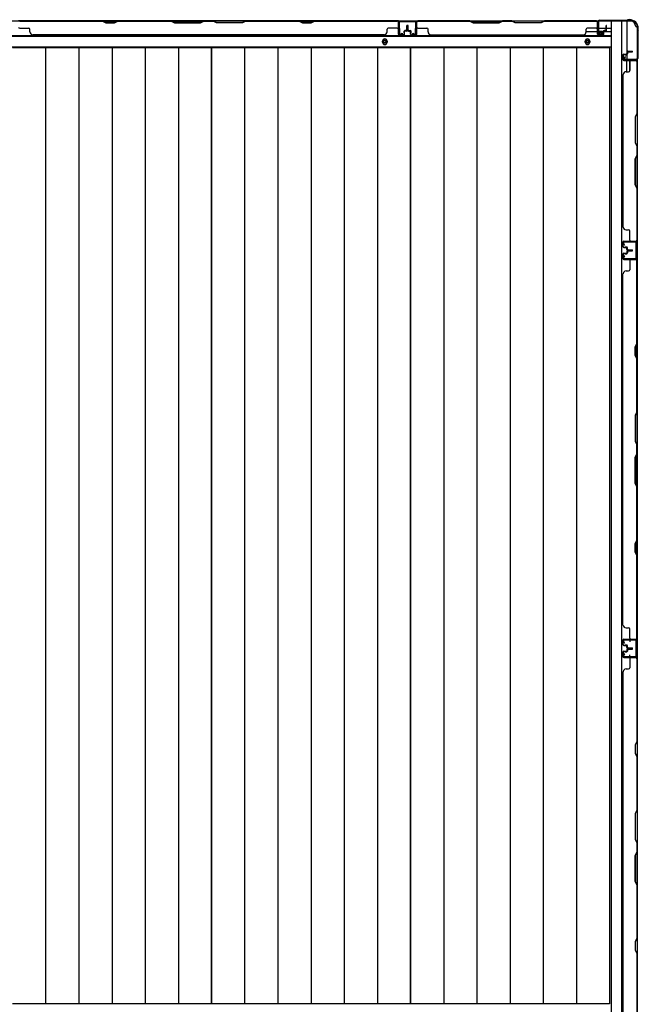
# Model space of a CAD drawing. Extents: x 542 to 20478, y 217 to 14052.
# Drawn here: x 6283 to 7373, y 5828 to 7562 of the extents above; entities that cross this region are included whole.
import ezdxf

# ---------------------------------------------------------------- set-up
doc = ezdxf.new("R2010")
doc.units = 0
doc.header["$LTSCALE"] = 50
doc.header["$MEASUREMENT"] = 0
for name, color, linetype in [('下枠側', 2, 'CONTINUOUS'), ('下枠後', 2, 'CONTINUOUS'), ('壁パネル', 2, 'CONTINUOUS'), ('床押さえ', 1, 'CONTINUOUS'), ('床板', 7, 'CONTINUOUS'), ('柱後', 3, 'CONTINUOUS'), ('間柱', 3, 'CONTINUOUS')]:
    doc.layers.add(name, color=color, linetype=linetype)

msp = doc.modelspace()

# ---------------------------------------------------------------- linework, layer by layer
at = {"layer": '下枠側'}
for p, q in [((7325, 7559.2), (7325, 5700.7)), ((7360, 7559.2), (7325, 7559.2)), ((7343.5, 7559.2), (7343.5, 5700.7)), ((7353, 7559.2), (7353, 7492.7)), ((7371, 7549.2), (7370, 7549.2)), ((7371, 7549.2), (7371, 5710.7)), ((7353, 7498.7), (7353, 7492.7)), ((7353, 7498.7), (7353, 7492.7)), ((7371, 7491.7), (7371, 7491.2)), ((7353, 7470.3), (7353, 7490.2)), ((7358, 7472.3), (7358, 7490.2)), ((7357, 6470.7), (7371, 6470.7)), ((7358, 6470.5), (7358, 6466.2)), ((7370, 6470.7), (7370, 6438.7)), ((7371, 6470.7), (7371, 6438.7)), ((7371, 6438.7), (7357, 6438.7)), ((7358, 6438.8), (7358, 6443.2))]:
    msp.add_line(p, q, dxfattribs=at)
for centre, radius, start, end in [((7360, 7551.2), 8, 0, 90), ((7370, 7551.2), 2, 180, 270)]:
    msp.add_arc(centre, radius, start, end, dxfattribs=at)
at = {"layer": '下枠後'}
for p, q in [((5578.7, 7560.2), (7302.8, 7560.2)), ((6950.5, 7560.2), (6982.5, 7560.2)), ((6950.5, 7547.2), (6950.5, 7560.2)), ((7301, 7556.2), (7301, 7537.2)), ((7302.5, 7557.2), (7302, 7557.2)), ((7303.5, 7551.8), (7303.5, 7556.2)), ((7303.5, 7550.8), (7303.5, 7551.8)), ((7303.5, 7541.2), (7303.5, 7550.8)), ((7303.5, 7547.2), (7324, 7547.2)), ((5557.5, 7532.7), (7324, 7532.7)), ((7281.2, 7541.2), (7301, 7541.2)), ((7303, 7535.2), (7307.5, 7535.2)), ((7303, 7535.2), (7307.5, 7535.2)), ((7303.5, 7541.2), (7303.5, 7540.2)), ((7309.5, 7541.2), (7303.5, 7541.2)), ((7309.5, 7540.2), (7303.5, 7540.2)), ((7309.5, 7537.2), (7309.5, 7541.2)), ((7310, 7541.2), (7324, 7541.2)), ((5557.5, 7514.2), (7324, 7514.2))]:
    msp.add_line(p, q, dxfattribs=at)
at = {"layer": '下枠後', "color": 4}
for centre in [(6926.5, 7523.2), (7283.5, 7523.2)]:
    msp.add_circle(centre, 3, dxfattribs=at)
at = {"layer": '下枠後'}
for centre in [(6926.5, 7523.2), (7283.5, 7523.2)]:
    msp.add_circle(centre, 2, dxfattribs=at)
for centre, radius, start, end in [((7302, 7556.2), 1, 90, 180), ((7302.5, 7556.2), 1, 0, 90), ((7303, 7537.2), 2, 180, 270), ((7307.5, 7537.2), 2, 270, 0)]:
    msp.add_arc(centre, radius, start, end, dxfattribs=at)
at = {"layer": '壁パネル'}
for p, q in [((6950.5, 7560), (6281.5, 7560)), ((6950.5, 7560), (6281.5, 7560)), ((6429.4, 7560), (6283.5, 7560)), ((6283.5, 7559.5), (6429.2, 7559.5)), ((6283.5, 7547), (6299.5, 7547)), ((6301.5, 7540.5), (6301.5, 7545)), ((6429.2, 7559.5), (6435.2, 7556.5)), ((6435.4, 7557), (6429.4, 7560)), ((6435.2, 7556.5), (6450.2, 7556.5)), ((6450.1, 7557), (6435.4, 7557)), ((6456.1, 7560), (6450.1, 7557)), ((6450.2, 7556.5), (6456.2, 7559.5)), ((6550.2, 7560), (6456.1, 7560)), ((6456.2, 7559.5), (6550, 7559.5)), ((6550, 7559.5), (6556, 7556.5)), ((6556.2, 7557), (6550.2, 7560)), ((6556, 7556.5), (6602, 7556.5)), ((6601.8, 7557), (6556.2, 7557)), ((6607.8, 7560), (6601.8, 7557)), ((6602, 7556.5), (6608, 7559.5)), ((6624.2, 7560), (6607.8, 7560)), ((6608, 7559.5), (6624, 7559.5)), ((6630, 7556.5), (6624, 7559.5)), ((6624.2, 7560), (6630.2, 7557)), ((6676, 7556.5), (6630, 7556.5)), ((6630.2, 7557), (6675.8, 7557)), ((6675.8, 7557), (6681.8, 7560)), ((6682, 7559.5), (6676, 7556.5)), ((6775.9, 7560), (6681.8, 7560)), ((6682, 7559.5), (6775.8, 7559.5)), ((6775.8, 7559.5), (6781.8, 7556.5)), ((6781.9, 7557), (6775.9, 7560)), ((6781.8, 7556.5), (6796.8, 7556.5)), ((6796.6, 7557), (6781.9, 7557)), ((6802.6, 7560), (6796.6, 7557)), ((6796.8, 7556.5), (6802.8, 7559.5)), ((6948.5, 7560), (6802.6, 7560)), ((6802.8, 7559.5), (6948.5, 7559.5)), ((6930.5, 7540.5), (6930.5, 7545)), ((6948.5, 7547), (6932.5, 7547)), ((6950.5, 7536.5), (6950.5, 7560)), ((6950.5, 7536.5), (6950.5, 7560)), ((6950.5, 7536.5), (6950.5, 7557.5)), ((6951, 7536.5), (6951, 7558.5)), ((6951, 7552.9), (6951, 7558.5)), ((6951, 7536.5), (6951, 7558.5)), ((6951, 7552.9), (6951, 7558.5)), ((6951, 7536.5), (6951, 7557.5)), ((6965.5, 7544), (6965.5, 7551.5)), ((6965.5, 7544), (6965.5, 7551.5)), ((6966, 7543.5), (6966, 7551.5)), ((6966, 7543.5), (6966, 7551.5)), ((6966.5, 7543.5), (6966.5, 7551.5)), ((6966.5, 7543.5), (6966.5, 7551.5)), ((6966.7, 7543.5), (6966.7, 7551.5)), ((6966.7, 7543.5), (6966.7, 7551.5)), ((6967.2, 7543.5), (6967.2, 7551.5)), ((6967.2, 7543.5), (6967.2, 7551.5)), ((6967.7, 7544), (6967.7, 7551.5)), ((6967.7, 7544), (6967.7, 7551.5)), ((6982.2, 7536.5), (6982.2, 7558.5)), ((6982.2, 7552.9), (6982.2, 7558.5)), ((6982.2, 7536.5), (6982.2, 7558.5)), ((6982.2, 7552.9), (6982.2, 7558.5)), ((6982.2, 7536.5), (6982.2, 7557.5)), ((6982.2, 7536.5), (6982.2, 7557.5)), ((6982.7, 7536.5), (6982.7, 7560)), ((6982.7, 7560), (7301.2, 7560)), ((6982.7, 7536.5), (6982.7, 7560)), ((6982.7, 7560), (7301.2, 7560)), ((6982.7, 7536.5), (6982.7, 7557.5)), ((6982.7, 7536.5), (6982.7, 7557.5)), ((7076.2, 7560), (6984.7, 7560)), ((6984.7, 7559.5), (7076, 7559.5)), ((6984.7, 7547), (7000.7, 7547)), ((7002.7, 7540.5), (7002.7, 7545)), ((7076, 7559.5), (7082, 7556.5)), ((7082.2, 7557), (7076.2, 7560)), ((7082, 7556.5), (7128, 7556.5)), ((7127.8, 7557), (7082.2, 7557)), ((7133.8, 7560), (7127.8, 7557)), ((7128, 7556.5), (7134, 7559.5)), ((7150.2, 7560), (7133.8, 7560)), ((7134, 7559.5), (7150, 7559.5)), ((7156, 7556.5), (7150, 7559.5)), ((7150.2, 7560), (7156.2, 7557)), ((7202, 7556.5), (7156, 7556.5)), ((7156.2, 7557), (7201.8, 7557)), ((7201.8, 7557), (7207.8, 7560)), ((7208, 7559.5), (7202, 7556.5)), ((7299.2, 7560), (7207.8, 7560)), ((7208, 7559.5), (7299.2, 7559.5)), ((7281.2, 7540.5), (7281.2, 7545)), ((7299.2, 7547), (7283.2, 7547)), ((7301.2, 7536.5), (7301.2, 7560)), ((7301.2, 7536.5), (7301.2, 7557.5)), ((7301.2, 7536.5), (7301.2, 7557.5)), ((7301.7, 7536.5), (7301.7, 7558.5)), ((7301.7, 7555.9), (7301.7, 7558.5)), ((7301.7, 7536.5), (7301.7, 7557.5)), ((7301.7, 7536.5), (7301.7, 7557.5)), ((7316.2, 7544), (7316.2, 7551.5)), ((7316.2, 7544), (7316.2, 7551.5)), ((7316.7, 7543.5), (7316.7, 7551.5)), ((7316.7, 7543.5), (7316.7, 7551.5)), ((7317.2, 7543.5), (7317.2, 7551.5)), ((7317.2, 7543.5), (7317.2, 7551.5)), ((6925.5, 7535), (6306.5, 7535)), ((6925.5, 7535.5), (6925.5, 7535)), ((6960, 7535.5), (6952, 7535.5)), ((6960, 7535.5), (6952, 7535.5)), ((6960, 7535.5), (6952, 7535.5)), ((6960, 7535), (6952, 7535)), ((6960, 7535), (6952, 7535)), ((6960, 7535), (6952, 7535)), ((6960.5, 7539), (6960.5, 7541.5)), ((6960.5, 7539), (6960.5, 7541.5)), ((6961, 7539), (6960.5, 7539)), ((6961, 7539), (6960.5, 7539)), ((6961, 7536.5), (6961, 7541.5)), ((6961, 7536.5), (6961, 7541.5)), ((6961.5, 7536.5), (6961.5, 7541)), ((6961.5, 7536.5), (6961.5, 7541)), ((6964.5, 7543), (6962, 7543)), ((6964.5, 7543), (6962, 7543)), ((6965, 7542.5), (6962, 7542.5)), ((6965, 7542.5), (6962, 7542.5)), ((6965, 7542), (6962.5, 7542)), ((6965, 7542), (6962.5, 7542)), ((6968.2, 7542.5), (6971.2, 7542.5)), ((6968.2, 7542.5), (6971.2, 7542.5)), ((6968.2, 7542), (6970.7, 7542)), ((6968.2, 7542), (6970.7, 7542)), ((6968.7, 7543), (6971.2, 7543)), ((6968.7, 7543), (6971.2, 7543)), ((6971.7, 7536.5), (6971.7, 7541)), ((6971.7, 7536.5), (6971.7, 7541)), ((6972.2, 7536.5), (6972.2, 7541.5)), ((6972.2, 7536.5), (6972.2, 7541.5)), ((6972.2, 7539), (6972.7, 7539)), ((6972.2, 7539), (6972.7, 7539)), ((6972.7, 7539), (6972.7, 7541.5)), ((6972.7, 7539), (6972.7, 7541.5)), ((6973.2, 7535.5), (6981.2, 7535.5)), ((6973.2, 7535.5), (6981.2, 7535.5)), ((6973.2, 7535.5), (6981.2, 7535.5)), ((6973.2, 7535.5), (6981.2, 7535.5)), ((6973.2, 7535), (6981.2, 7535)), ((6973.2, 7535), (6981.2, 7535)), ((6973.2, 7535), (6981.2, 7535)), ((6973.2, 7535), (6981.2, 7535)), ((7007.7, 7535.5), (7007.7, 7535)), ((7007.7, 7535), (7276.2, 7535)), ((7310.7, 7535.5), (7302.7, 7535.5)), ((7310.7, 7535.5), (7302.7, 7535.5)), ((7310.7, 7535.5), (7302.7, 7535.5)), ((7310.7, 7535), (7302.7, 7535)), ((7310.7, 7535), (7302.7, 7535)), ((7310.7, 7535), (7302.7, 7535)), ((7311.2, 7539), (7311.2, 7541.5)), ((7311.2, 7539), (7311.2, 7541.5)), ((7311.7, 7539), (7311.2, 7539)), ((7311.7, 7539), (7311.2, 7539)), ((7311.7, 7536.5), (7311.7, 7541.5)), ((7311.7, 7536.5), (7311.7, 7541.5)), ((7312.2, 7536.5), (7312.2, 7541)), ((7312.2, 7536.5), (7312.2, 7541)), ((7315.2, 7543), (7312.7, 7543)), ((7315.2, 7543), (7312.7, 7543)), ((7315.7, 7542.5), (7312.7, 7542.5)), ((7315.7, 7542.5), (7312.7, 7542.5)), ((7315.7, 7542), (7313.2, 7542)), ((7315.7, 7542), (7313.2, 7542)), ((7346, 7499.8), (7346, 7491.8)), ((7346, 7499.8), (7346, 7491.8)), ((7346, 7499.8), (7346, 7491.8)), ((7346, 7499.8), (7346, 7491.8)), ((7346.5, 7499.8), (7346.5, 7491.8)), ((7346.5, 7499.8), (7346.5, 7491.8)), ((7346.5, 7499.8), (7346.5, 7491.8)), ((7346.5, 7499.8), (7346.5, 7491.8)), ((7347.5, 7501.3), (7352, 7501.3)), ((7347.5, 7501.3), (7352, 7501.3)), ((7347.5, 7500.8), (7352.5, 7500.8)), ((7347.5, 7500.8), (7352.5, 7500.8)), ((7350, 7500.8), (7350, 7500.3)), ((7350, 7500.8), (7350, 7500.3)), ((7350, 7500.3), (7352.5, 7500.3)), ((7350, 7500.3), (7352.5, 7500.3)), ((7353, 7504.8), (7353, 7502.3)), ((7353, 7504.8), (7353, 7502.3)), ((7353.5, 7504.8), (7353.5, 7501.8)), ((7353.5, 7504.8), (7353.5, 7501.8)), ((7354, 7504.3), (7354, 7501.8)), ((7354, 7504.3), (7354, 7501.8)), ((7354.5, 7506.3), (7362.5, 7506.3)), ((7354.5, 7506.3), (7362.5, 7506.3)), ((7354.5, 7505.8), (7362.5, 7505.8)), ((7354.5, 7505.8), (7362.5, 7505.8)), ((7355, 7505.3), (7362.5, 7505.3)), ((7355, 7505.3), (7362.5, 7505.3)), ((7347.5, 7490.8), (7369.5, 7490.8)), ((7347.5, 7490.8), (7369.5, 7490.8)), ((7347.5, 7490.8), (7368.5, 7490.8)), ((7347.5, 7490.8), (7368.5, 7490.8)), ((7347.5, 7490.3), (7371, 7490.3)), ((7347.5, 7490.3), (7371, 7490.3)), ((7347.5, 7490.3), (7368.5, 7490.3)), ((7347.5, 7490.3), (7368.5, 7490.3)), ((7358, 7488.3), (7358, 7472.3)), ((7364, 7490.8), (7369.5, 7490.8)), ((7364, 7490.8), (7369.5, 7490.8)), ((7370.5, 7488.3), (7370.5, 7397)), ((7371, 7490.3), (7371, 7171.8)), ((7371, 7490.3), (7371, 7171.8)), ((7371, 7396.9), (7371, 7488.3)), ((7346.5, 7465.3), (7346, 7465.3)), ((7346, 7465.3), (7346, 7196.8)), ((7351.5, 7470.3), (7356, 7470.3)), ((7370.5, 7397), (7367.5, 7391)), ((7367.5, 7391), (7367.5, 7345)), ((7368, 7390.9), (7371, 7396.9)), ((7368, 7345.2), (7368, 7390.9)), ((7367.5, 7345), (7370.5, 7339)), ((7371, 7339.2), (7368, 7345.2)), ((7370.5, 7339), (7370.5, 7323)), ((7371, 7322.8), (7371, 7339.2)), ((7367.5, 7317), (7370.5, 7323)), ((7371, 7322.8), (7368, 7316.8)), ((7367.5, 7271), (7367.5, 7317)), ((7368, 7316.8), (7368, 7271.2)), ((7370.5, 7265), (7367.5, 7271)), ((7368, 7271.2), (7371, 7265.2)), ((7370.5, 7265), (7370.5, 7173.8)), ((7371, 7173.8), (7371, 7265.2)), ((7346.5, 7196.8), (7346, 7196.8)), ((7351.5, 7191.8), (7356, 7191.8)), ((7358, 7173.8), (7358, 7189.8)), ((7346, 7162.3), (7346, 7170.3)), ((7346, 7162.3), (7346, 7170.3)), ((7346, 7162.3), (7346, 7170.3)), ((7346.5, 7162.3), (7346.5, 7170.3)), ((7346.5, 7162.3), (7346.5, 7170.3)), ((7346.5, 7162.3), (7346.5, 7170.3)), ((7347.5, 7171.8), (7371, 7171.8)), ((7347.5, 7171.8), (7368.5, 7171.8)), ((7347.5, 7171.8), (7368.5, 7171.8)), ((7347.5, 7171.3), (7369.5, 7171.3)), ((7347.5, 7171.3), (7368.5, 7171.3)), ((7347.5, 7171.3), (7368.5, 7171.3)), ((7367, 7171.3), (7369.5, 7171.3)), ((7346, 7149.1), (7346, 7141.1)), ((7346, 7149.1), (7346, 7141.1)), ((7346.5, 7149.1), (7346.5, 7141.1)), ((7346.5, 7149.1), (7346.5, 7141.1)), ((7347.5, 7161.3), (7352.5, 7161.3)), ((7347.5, 7161.3), (7352.5, 7161.3)), ((7347.5, 7160.8), (7352, 7160.8)), ((7347.5, 7160.8), (7352, 7160.8)), ((7347.5, 7150.6), (7352, 7150.6)), ((7347.5, 7150.6), (7352, 7150.6)), ((7347.5, 7150.1), (7352.5, 7150.1)), ((7347.5, 7150.1), (7352.5, 7150.1)), ((7350, 7161.8), (7352.5, 7161.8)), ((7350, 7161.3), (7350, 7161.8)), ((7350, 7161.3), (7350, 7161.8)), ((7350, 7161.8), (7352.5, 7161.8)), ((7350, 7150.1), (7350, 7149.6)), ((7350, 7150.1), (7350, 7149.6)), ((7350, 7149.6), (7352.5, 7149.6)), ((7350, 7149.6), (7352.5, 7149.6)), ((7353, 7157.3), (7353, 7159.8)), ((7353, 7157.3), (7353, 7159.8)), ((7353, 7154.1), (7353, 7151.6)), ((7353, 7154.1), (7353, 7151.6)), ((7353.5, 7157.3), (7353.5, 7160.3)), ((7353.5, 7157.3), (7353.5, 7160.3)), ((7353.5, 7154.1), (7353.5, 7151.1)), ((7353.5, 7154.1), (7353.5, 7151.1)), ((7354, 7157.8), (7354, 7160.3)), ((7354, 7157.8), (7354, 7160.3)), ((7354, 7153.6), (7354, 7151.1)), ((7354, 7153.6), (7354, 7151.1)), ((7354.5, 7156.3), (7362.5, 7156.3)), ((7354.5, 7156.3), (7362.5, 7156.3)), ((7354.5, 7155.8), (7362.5, 7155.8)), ((7354.5, 7155.8), (7362.5, 7155.8)), ((7354.5, 7155.6), (7362.5, 7155.6)), ((7354.5, 7155.6), (7362.5, 7155.6)), ((7354.5, 7155.1), (7362.5, 7155.1)), ((7354.5, 7155.1), (7362.5, 7155.1)), ((7355, 7156.8), (7362.5, 7156.8)), ((7355, 7156.8), (7362.5, 7156.8)), ((7355, 7154.6), (7362.5, 7154.6)), ((7355, 7154.6), (7362.5, 7154.6)), ((7347.5, 7140.1), (7369.5, 7140.1)), ((7347.5, 7140.1), (7368.5, 7140.1)), ((7347.5, 7139.6), (7371, 7139.6)), ((7347.5, 7139.6), (7368.5, 7139.6)), ((7358, 7137.6), (7358, 7121.6)), ((7367, 7140.1), (7369.5, 7140.1)), ((7370.5, 6991.9), (7370.5, 7137.6)), ((7371, 6470.6), (7371, 7139.6)), ((7371, 6470.6), (7371, 7139.6)), ((7371, 7137.6), (7371, 6991.7)), ((7346, 6495.6), (7346, 7114.6)), ((7346.5, 7114.6), (7346, 7114.6)), ((7351.5, 7119.6), (7356, 7119.6)), ((7367.5, 6985.9), (7370.5, 6991.9)), ((7371, 6991.7), (7368, 6985.7)), ((7367.5, 6970.9), (7367.5, 6985.9)), ((7368, 6985.7), (7368, 6971)), ((7370.5, 6964.9), (7367.5, 6970.9)), ((7368, 6971), (7371, 6965)), ((7370.5, 6871.1), (7370.5, 6964.9)), ((7371, 6965), (7371, 6870.9)), ((7370.5, 6871.1), (7367.5, 6865.1)), ((7368, 6864.9), (7371, 6870.9)), ((7367.5, 6865.1), (7367.5, 6819.1)), ((7368, 6819.3), (7368, 6864.9)), ((7367.5, 6819.1), (7370.5, 6813.1)), ((7371, 6813.3), (7368, 6819.3)), ((7370.5, 6797.1), (7370.5, 6813.1)), ((7371, 6813.3), (7371, 6796.9)), ((7367.5, 6791.1), (7370.5, 6797.1)), ((7367.5, 6745.1), (7367.5, 6791.1)), ((7371, 6796.9), (7368, 6790.9)), ((7368, 6790.9), (7368, 6745.3)), ((7370.5, 6739.1), (7367.5, 6745.1)), ((7368, 6745.3), (7371, 6739.3)), ((7370.5, 6645.4), (7370.5, 6739.1)), ((7371, 6739.3), (7371, 6645.2)), ((7367.5, 6639.4), (7370.5, 6645.4)), ((7371, 6645.2), (7368, 6639.2)), ((7367.5, 6624.4), (7367.5, 6639.4)), ((7368, 6639.2), (7368, 6624.5)), ((7370.5, 6618.4), (7367.5, 6624.4)), ((7368, 6624.5), (7371, 6618.5)), ((7370.5, 6472.6), (7370.5, 6618.4)), ((7371, 6618.5), (7371, 6472.6)), ((7351.5, 6490.8), (7356, 6490.8)), ((7358, 6472.8), (7358, 6488.8)), ((7346, 6461.3), (7346, 6469.3)), ((7346, 6461.3), (7346, 6469.3)), ((7346, 6461.3), (7346, 6469.3)), ((7346.5, 6461.3), (7346.5, 6469.3)), ((7346.5, 6461.3), (7346.5, 6469.3)), ((7346.5, 6461.3), (7346.5, 6469.3)), ((7347.5, 6470.8), (7371, 6470.8)), ((7347.5, 6470.8), (7368.5, 6470.8)), ((7347.5, 6470.8), (7368.5, 6470.8)), ((7347.5, 6470.3), (7369.5, 6470.3)), ((7347.5, 6470.3), (7368.5, 6470.3)), ((7347.5, 6470.3), (7368.5, 6470.3)), ((7367, 6470.3), (7369.5, 6470.3)), ((7347.5, 6460.3), (7352.5, 6460.3)), ((7347.5, 6460.3), (7352.5, 6460.3)), ((7347.5, 6459.8), (7352, 6459.8)), ((7347.5, 6459.8), (7352, 6459.8)), ((7350, 6460.8), (7352.5, 6460.8)), ((7350, 6460.3), (7350, 6460.8)), ((7350, 6460.3), (7350, 6460.8)), ((7350, 6460.8), (7352.5, 6460.8)), ((7353, 6456.3), (7353, 6458.8)), ((7353, 6456.3), (7353, 6458.8)), ((7353, 6453), (7353, 6450.5)), ((7353, 6453), (7353, 6450.5)), ((7353.5, 6456.3), (7353.5, 6459.3)), ((7353.5, 6456.3), (7353.5, 6459.3)), ((7353.5, 6453), (7353.5, 6450)), ((7353.5, 6453), (7353.5, 6450)), ((7354, 6456.8), (7354, 6459.3)), ((7354, 6456.8), (7354, 6459.3)), ((7354, 6452.5), (7354, 6450)), ((7354, 6452.5), (7354, 6450)), ((7354.5, 6455.3), (7362.5, 6455.3)), ((7354.5, 6455.3), (7362.5, 6455.3)), ((7354.5, 6454.8), (7362.5, 6454.8)), ((7354.5, 6454.8), (7362.5, 6454.8)), ((7354.5, 6454.5), (7362.5, 6454.5)), ((7354.5, 6454.5), (7362.5, 6454.5)), ((7354.5, 6454), (7362.5, 6454)), ((7354.5, 6454), (7362.5, 6454)), ((7355, 6455.8), (7362.5, 6455.8)), ((7355, 6455.8), (7362.5, 6455.8)), ((7355, 6453.5), (7362.5, 6453.5)), ((7355, 6453.5), (7362.5, 6453.5)), ((7346, 6448), (7346, 6440)), ((7346, 6448), (7346, 6440)), ((7346, 6448), (7346, 6440)), ((7346.5, 6448), (7346.5, 6440)), ((7346.5, 6448), (7346.5, 6440)), ((7346.5, 6448), (7346.5, 6440)), ((7347.5, 6449.5), (7352, 6449.5)), ((7347.5, 6449.5), (7352, 6449.5)), ((7347.5, 6449), (7352.5, 6449)), ((7347.5, 6449), (7352.5, 6449)), ((7347.5, 6439), (7369.5, 6439)), ((7347.5, 6439), (7369.5, 6439)), ((7347.5, 6439), (7368.5, 6439)), ((7347.5, 6438.5), (7371, 6438.5)), ((7347.5, 6438.5), (7371, 6438.5)), ((7347.5, 6438.5), (7368.5, 6438.5)), ((7350, 6449), (7350, 6448.5)), ((7350, 6449), (7350, 6448.5)), ((7350, 6448.5), (7352.5, 6448.5)), ((7350, 6448.5), (7352.5, 6448.5)), ((7358, 6436.5), (7358, 6420.5)), ((7364, 6439), (7369.5, 6439)), ((7364, 6439), (7369.5, 6439)), ((7370.5, 6436.5), (7370.5, 6290.8)), ((7371, 6438.5), (7371, 5769.5)), ((7371, 6438.5), (7371, 5769.5)), ((7371, 6290.6), (7371, 6436.5)), ((7351.5, 6418.5), (7356, 6418.5)), ((7346.5, 6413.5), (7346, 6413.5)), ((7346, 6413.5), (7346, 5794.5)), ((7370.5, 6290.8), (7367.5, 6284.8)), ((7367.5, 6284.8), (7367.5, 6269.8)), ((7368, 6284.6), (7371, 6290.6)), ((7368, 6270), (7368, 6284.6)), ((7367.5, 6269.8), (7370.5, 6263.8)), ((7371, 6264), (7368, 6270)), ((7370.5, 6263.8), (7370.5, 6170)), ((7371, 6169.8), (7371, 6264)), ((7370.5, 6170), (7367.5, 6164)), ((7367.5, 6164), (7367.5, 6118)), ((7368, 6163.8), (7371, 6169.8)), ((7368, 6118.2), (7368, 6163.8)), ((7367.5, 6118), (7370.5, 6112)), ((7371, 6112.2), (7368, 6118.2)), ((7370.5, 6112), (7370.5, 6096)), ((7371, 6095.8), (7371, 6112.2)), ((7367.5, 6090), (7370.5, 6096)), ((7367.5, 6044), (7367.5, 6090)), ((7371, 6095.8), (7368, 6089.8)), ((7368, 6089.8), (7368, 6044.2)), ((7370.5, 6038), (7367.5, 6044)), ((7368, 6044.2), (7371, 6038.2)), ((7370.5, 6038), (7370.5, 5944.3)), ((7371, 5944.1), (7371, 6038.2)), ((7370.5, 5944.3), (7367.5, 5938.3)), ((7367.5, 5938.3), (7367.5, 5923.3)), ((7368, 5938.1), (7371, 5944.1)), ((7368, 5923.4), (7368, 5938.1)), ((7367.5, 5923.3), (7370.5, 5917.3)), ((7371, 5917.4), (7368, 5923.4)), ((7370.5, 5917.3), (7370.5, 5771.5)), ((7371, 5771.5), (7371, 5917.4))]:
    msp.add_line(p, q, dxfattribs=at)
for centre, radius, start, end in [((6283.5, 7549), 2, 180, 270), ((6299.5, 7545), 2, 0, 90), ((6458.9, 7558.9), 0.6, 90, 116.5651), ((6932.5, 7545), 2, 90, 180), ((6948.5, 7557.5), 2.5, 0, 90), ((6948.5, 7557.5), 2, 0, 90), ((6948.5, 7549), 2, 270, 0), ((6948.5, 7549), 2, 270, 0), ((6949.5, 7558.5), 1.5, 0, 48.1897), ((6949.5, 7558.5), 1.5, 0, 48.1897), ((6964.5, 7544), 1.5, 270, 0), ((6964.5, 7544), 1, 270, 0), ((6964.5, 7544), 1.5, 270, 0), ((6964.5, 7544), 1, 270, 0), ((6966, 7551.5), 0.5, 0, 180), ((6966, 7551.5), 0.5, 0, 180), ((6967.2, 7551.5), 0.5, 0, 180), ((6967.2, 7551.5), 0.5, 0, 180), ((6968.7, 7544), 1.5, 180, 270), ((6968.7, 7544), 1.5, 180, 270), ((6968.7, 7544), 1, 180, 270), ((6968.7, 7544), 1, 180, 270), ((6984.7, 7557.5), 2.5, 90, 180), ((6983.7, 7558.5), 1.5, 131.8103, 180), ((6983.7, 7558.5), 1.5, 131.8103, 180), ((6984.7, 7557.5), 2, 90, 180), ((6984.7, 7549), 2, 180, 270), ((7000.7, 7545), 2, 0, 90), ((7283.2, 7545), 2, 90, 180), ((7299.2, 7557.5), 2.5, 0, 90), ((7299.2, 7557.5), 2, 0, 90), ((7299.2, 7549), 2, 270, 0), ((7300.2, 7558.5), 1.5, 0, 48.1897), ((7315.2, 7544), 1.5, 270, 0), ((7315.2, 7544), 1, 270, 0), ((7315.2, 7544), 1.5, 270, 0), ((7315.2, 7544), 1, 270, 0), ((7316.7, 7551.5), 0.5, 0, 180), ((7316.7, 7551.5), 0.5, 0, 180), ((6306.5, 7540.5), 5, 180, 270), ((6925.5, 7540.5), 5, 270, 0), ((6952, 7536.5), 1.5, 180, 270), ((6952, 7536.5), 1.5, 180, 270), ((6952, 7536.5), 1.5, 180, 270), ((6952, 7536.5), 1, 180, 270), ((6952, 7536.5), 1, 180, 270), ((6952, 7536.5), 1, 180, 270), ((6960, 7536.5), 1.5, 270, 0), ((6960, 7536.5), 1, 270, 0), ((6960, 7536.5), 1.5, 270, 0), ((6960, 7536.5), 1, 270, 0), ((6962, 7541.5), 1.5, 90, 180), ((6962, 7541.5), 1.5, 90, 180), ((6962, 7541.5), 1, 90, 180), ((6962.5, 7541), 1.5, 90, 180), ((6962, 7541.5), 1, 90, 180), ((6962.5, 7541), 1.5, 90, 180), ((6962.5, 7541), 1, 90, 180), ((6962.5, 7541), 1, 90, 180), ((6965, 7543.5), 1.5, 270, 0), ((6965, 7543.5), 1, 270, 0), ((6965, 7543.5), 1.5, 270, 0), ((6965, 7543.5), 1, 270, 0), ((6968.2, 7543.5), 1.5, 180, 270), ((6968.2, 7543.5), 1.5, 180, 270), ((6968.2, 7543.5), 1, 180, 270), ((6968.2, 7543.5), 1, 180, 270), ((6970.7, 7541), 1.5, 0, 90), ((6970.7, 7541), 1.5, 0, 90), ((6970.7, 7541), 1, 0, 90), ((6970.7, 7541), 1, 0, 90), ((6971.2, 7541.5), 1.5, 0, 90), ((6971.2, 7541.5), 1.5, 0, 90), ((6971.2, 7541.5), 1, 0, 90), ((6971.2, 7541.5), 1, 0, 90), ((6973.2, 7536.5), 1.5, 180, 270), ((6973.2, 7536.5), 1.5, 180, 270), ((6973.2, 7536.5), 1, 180, 270), ((6973.2, 7536.5), 1, 180, 270), ((6981.2, 7536.5), 1.5, 270, 0), ((6981.2, 7536.5), 1, 270, 0), ((6981.2, 7536.5), 1.5, 270, 0), ((6981.2, 7536.5), 1, 270, 0), ((6981.2, 7536.5), 1.5, 270, 0), ((6981.2, 7536.5), 1, 270, 0), ((6981.2, 7536.5), 1.5, 270, 0), ((6981.2, 7536.5), 1, 270, 0), ((7007.7, 7540.5), 5, 180, 270), ((7276.2, 7540.5), 5, 270, 0), ((7302.7, 7536.5), 1.5, 180, 270), ((7302.7, 7536.5), 1.5, 180, 270), ((7302.7, 7536.5), 1.5, 180, 270), ((7302.7, 7536.5), 1, 180, 270), ((7302.7, 7536.5), 1, 180, 270), ((7302.7, 7536.5), 1, 180, 270), ((7310.7, 7536.5), 1.5, 270, 0), ((7310.7, 7536.5), 1, 270, 0), ((7310.7, 7536.5), 1.5, 270, 0), ((7310.7, 7536.5), 1, 270, 0), ((7312.7, 7541.5), 1.5, 90, 180), ((7312.7, 7541.5), 1.5, 90, 180), ((7312.7, 7541.5), 1, 90, 180), ((7313.2, 7541), 1.5, 90, 180), ((7312.7, 7541.5), 1, 90, 180), ((7313.2, 7541), 1.5, 90, 180), ((7313.2, 7541), 1, 90, 180), ((7313.2, 7541), 1, 90, 180), ((7315.7, 7543.5), 1.5, 270, 0), ((7315.7, 7543.5), 1, 270, 0), ((7315.7, 7543.5), 1.5, 270, 0), ((7315.7, 7543.5), 1, 270, 0), ((7347.5, 7499.8), 1.5, 90, 180), ((7347.5, 7499.8), 1.5, 90, 180), ((7347.5, 7491.8), 1.5, 180, 270), ((7347.5, 7491.8), 1.5, 180, 270), ((7347.5, 7491.8), 1.5, 180, 270), ((7347.5, 7491.8), 1.5, 180, 270), ((7347.5, 7499.8), 1, 90, 180), ((7347.5, 7499.8), 1, 90, 180), ((7347.5, 7491.8), 1, 180, 270), ((7347.5, 7491.8), 1, 180, 270), ((7347.5, 7491.8), 1, 180, 270), ((7347.5, 7491.8), 1, 180, 270), ((7352, 7502.3), 1.5, 270, 0), ((7352, 7502.3), 1, 270, 0), ((7352, 7502.3), 1.5, 270, 0), ((7352, 7502.3), 1, 270, 0), ((7352.5, 7501.8), 1.5, 270, 0), ((7352.5, 7501.8), 1, 270, 0), ((7352.5, 7501.8), 1.5, 270, 0), ((7352.5, 7501.8), 1, 270, 0), ((7354.5, 7504.8), 1.5, 90, 180), ((7354.5, 7504.8), 1.5, 90, 180), ((7355, 7504.3), 1.5, 90, 180), ((7354.5, 7504.8), 1, 90, 180), ((7355, 7504.3), 1.5, 90, 180), ((7354.5, 7504.8), 1, 90, 180), ((7355, 7504.3), 1, 90, 180), ((7355, 7504.3), 1, 90, 180), ((7362.5, 7505.8), 0.5, 270, 90), ((7362.5, 7505.8), 0.5, 270, 90), ((7360, 7488.3), 2, 90, 180), ((7360, 7488.3), 2, 90, 180), ((7368.5, 7488.3), 2.5, 0, 90), ((7368.5, 7488.3), 2, 0, 90), ((7369.5, 7489.3), 1.5, 41.8103, 90), ((7369.5, 7489.3), 1.5, 41.8103, 90), ((7351.5, 7465.3), 5, 90, 180), ((7356, 7472.3), 2, 270, 0), ((7351.5, 7196.8), 5, 180, 270), ((7356, 7189.8), 2, 0, 90), ((7347.5, 7170.3), 1.5, 90, 180), ((7347.5, 7170.3), 1.5, 90, 180), ((7347.5, 7170.3), 1.5, 90, 180), ((7347.5, 7162.3), 1.5, 180, 270), ((7347.5, 7162.3), 1.5, 180, 270), ((7347.5, 7170.3), 1, 90, 180), ((7347.5, 7170.3), 1, 90, 180), ((7347.5, 7170.3), 1, 90, 180), ((7347.5, 7162.3), 1, 180, 270), ((7347.5, 7162.3), 1, 180, 270), ((7360, 7173.8), 2, 180, 270), ((7368.5, 7173.8), 2, 270, 0), ((7368.5, 7173.8), 2.5, 270, 0), ((7369.5, 7172.8), 1.5, 270, 318.1897), ((7347.5, 7149.1), 1.5, 90, 180), ((7347.5, 7149.1), 1.5, 90, 180), ((7347.5, 7149.1), 1, 90, 180), ((7347.5, 7149.1), 1, 90, 180), ((7352, 7159.8), 1.5, 0, 90), ((7352, 7159.8), 1.5, 0, 90), ((7352, 7159.8), 1, 0, 90), ((7352, 7159.8), 1, 0, 90), ((7352, 7151.6), 1.5, 270, 0), ((7352, 7151.6), 1, 270, 0), ((7352, 7151.6), 1.5, 270, 0), ((7352, 7151.6), 1, 270, 0), ((7352.5, 7160.3), 1.5, 0, 90), ((7352.5, 7160.3), 1.5, 0, 90), ((7352.5, 7160.3), 1, 0, 90), ((7352.5, 7160.3), 1, 0, 90), ((7352.5, 7151.1), 1.5, 270, 0), ((7352.5, 7151.1), 1, 270, 0), ((7352.5, 7151.1), 1.5, 270, 0), ((7352.5, 7151.1), 1, 270, 0), ((7354.5, 7157.3), 1.5, 180, 270), ((7354.5, 7157.3), 1.5, 180, 270), ((7354.5, 7154.1), 1.5, 90, 180), ((7354.5, 7154.1), 1.5, 90, 180), ((7355, 7157.8), 1.5, 180, 270), ((7355, 7157.8), 1.5, 180, 270), ((7354.5, 7157.3), 1, 180, 270), ((7354.5, 7157.3), 1, 180, 270), ((7355, 7153.6), 1.5, 90, 180), ((7354.5, 7154.1), 1, 90, 180), ((7355, 7153.6), 1.5, 90, 180), ((7354.5, 7154.1), 1, 90, 180), ((7355, 7157.8), 1, 180, 270), ((7355, 7157.8), 1, 180, 270), ((7355, 7153.6), 1, 90, 180), ((7355, 7153.6), 1, 90, 180), ((7362.5, 7156.3), 0.5, 270, 90), ((7362.5, 7156.3), 0.5, 270, 90), ((7362.5, 7155.1), 0.5, 270, 90), ((7362.5, 7155.1), 0.5, 270, 90), ((7347.5, 7141.1), 1.5, 180, 270), ((7347.5, 7141.1), 1.5, 180, 270), ((7347.5, 7141.1), 1, 180, 270), ((7347.5, 7141.1), 1, 180, 270), ((7360, 7137.6), 2, 90, 180), ((7368.5, 7137.6), 2.5, 0, 90), ((7368.5, 7137.6), 2, 0, 90), ((7369.5, 7138.6), 1.5, 41.8103, 90), ((7351.5, 7114.6), 5, 90, 180), ((7356, 7121.6), 2, 270, 0), ((7369.9, 6648), 0.6, 333.4349, 0), ((7351.5, 6495.8), 5, 180, 270), ((7356, 6488.8), 2, 0, 90), ((7347.5, 6469.3), 1.5, 90, 180), ((7347.5, 6469.3), 1.5, 90, 180), ((7347.5, 6469.3), 1.5, 90, 180), ((7347.5, 6469.3), 1, 90, 180), ((7347.5, 6469.3), 1, 90, 180), ((7347.5, 6469.3), 1, 90, 180), ((7360, 6472.8), 2, 180, 270), ((7368.5, 6472.8), 2, 270, 0), ((7368.5, 6472.8), 2.5, 270, 0), ((7369.5, 6471.8), 1.5, 270, 318.1897), ((7347.5, 6461.3), 1.5, 180, 270), ((7347.5, 6461.3), 1.5, 180, 270), ((7347.5, 6461.3), 1, 180, 270), ((7347.5, 6461.3), 1, 180, 270), ((7352, 6458.8), 1.5, 0, 90), ((7352, 6458.8), 1.5, 0, 90), ((7352, 6458.8), 1, 0, 90), ((7352, 6458.8), 1, 0, 90), ((7352.5, 6459.3), 1.5, 0, 90), ((7352.5, 6459.3), 1.5, 0, 90), ((7352.5, 6459.3), 1, 0, 90), ((7352.5, 6459.3), 1, 0, 90), ((7354.5, 6456.3), 1.5, 180, 270), ((7354.5, 6456.3), 1.5, 180, 270), ((7354.5, 6453), 1.5, 90, 180), ((7354.5, 6453), 1.5, 90, 180), ((7355, 6456.8), 1.5, 180, 270), ((7355, 6456.8), 1.5, 180, 270), ((7354.5, 6456.3), 1, 180, 270), ((7354.5, 6456.3), 1, 180, 270), ((7355, 6452.5), 1.5, 90, 180), ((7354.5, 6453), 1, 90, 180), ((7355, 6452.5), 1.5, 90, 180), ((7354.5, 6453), 1, 90, 180), ((7355, 6456.8), 1, 180, 270), ((7355, 6456.8), 1, 180, 270), ((7355, 6452.5), 1, 90, 180), ((7355, 6452.5), 1, 90, 180), ((7362.5, 6455.3), 0.5, 270, 90), ((7362.5, 6455.3), 0.5, 270, 90), ((7362.5, 6454), 0.5, 270, 90), ((7362.5, 6454), 0.5, 270, 90), ((7347.5, 6448), 1.5, 90, 180), ((7347.5, 6448), 1.5, 90, 180), ((7347.5, 6440), 1.5, 180, 270), ((7347.5, 6440), 1.5, 180, 270), ((7347.5, 6440), 1.5, 180, 270), ((7347.5, 6448), 1, 90, 180), ((7347.5, 6448), 1, 90, 180), ((7347.5, 6440), 1, 180, 270), ((7347.5, 6440), 1, 180, 270), ((7347.5, 6440), 1, 180, 270), ((7352, 6450.5), 1.5, 270, 0), ((7352, 6450.5), 1, 270, 0), ((7352, 6450.5), 1.5, 270, 0), ((7352, 6450.5), 1, 270, 0), ((7352.5, 6450), 1.5, 270, 0), ((7352.5, 6450), 1, 270, 0), ((7352.5, 6450), 1.5, 270, 0), ((7352.5, 6450), 1, 270, 0), ((7360, 6436.5), 2, 90, 180), ((7360, 6436.5), 2, 90, 180), ((7368.5, 6436.5), 2.5, 0, 90), ((7368.5, 6436.5), 2, 0, 90), ((7369.5, 6437.5), 1.5, 41.8103, 90), ((7369.5, 6437.5), 1.5, 41.8103, 90), ((7351.5, 6413.5), 5, 90, 180), ((7356, 6420.5), 2, 270, 0), ((7369.9, 6261.1), 0.6, 0, 26.5651)]:
    msp.add_arc(centre, radius, start, end, dxfattribs=at)
at = {"layer": '床押さえ'}
for p, q in [((5557.5, 7534.2), (7324, 7534.2)), ((6922.5, 7522.2), (6922.5, 7524.2)), ((6930.5, 7524.2), (6930.5, 7522.2)), ((7279.5, 7522.2), (7279.5, 7524.2)), ((7287.5, 7524.2), (7287.5, 7522.2))]:
    msp.add_line(p, q, dxfattribs=at)
for centre, start, end in [((6926.5, 7524.2), 0, 180), ((7283.5, 7524.2), 0, 180), ((6926.5, 7522.2), 180, 0), ((7283.5, 7522.2), 180, 0)]:
    msp.add_arc(centre, 4, start, end, dxfattribs=at)
at = {"layer": '床板'}
for p, q in [((6270.7, 7512.9), (6621.2, 7512.9)), ((6329.2, 7512.9), (6329.2, 5828.4)), ((6387.7, 7512.9), (6387.7, 5828.4)), ((6446.2, 7512.9), (6446.2, 5828.4)), ((6504.7, 7512.9), (6504.7, 5828.4)), ((6563.2, 7512.9), (6563.2, 5828.4)), ((6621.2, 7512.9), (6971.7, 7512.9)), ((6621.2, 5828.4), (6621.2, 7512.9)), ((6621.2, 7512.9), (6621.2, 5828.4)), ((6679.7, 7512.9), (6679.7, 5828.4)), ((6738.2, 7512.9), (6738.2, 5828.4)), ((6796.7, 7512.9), (6796.7, 5828.4)), ((6855.2, 7512.9), (6855.2, 5828.4)), ((6913.7, 7512.9), (6913.7, 5828.4)), ((6971.7, 7512.9), (7322.2, 7512.9)), ((6971.7, 5828.4), (6971.7, 7512.9)), ((6971.7, 7512.9), (6971.7, 5828.4)), ((7030.2, 7512.9), (7030.2, 5828.4)), ((7088.7, 7512.9), (7088.7, 5828.4)), ((7147.2, 7512.9), (7147.2, 5828.4)), ((7205.7, 7512.9), (7205.7, 5828.4)), ((7264.2, 7512.9), (7264.2, 5828.4)), ((7322.2, 7512.9), (7322.2, 5828.4)), ((6621.2, 5828.4), (6270.7, 5828.4)), ((6971.7, 5828.4), (6621.2, 5828.4)), ((7322.2, 5828.4), (6971.7, 5828.4))]:
    msp.add_line(p, q, dxfattribs=at)
at = {"layer": '柱後'}
for p, q in [((7354.4, 7561.7), (7353.4, 7561.2)), ((7355.7, 7562), (7357.2, 7562)), ((7357.2, 7561.2), (7355.7, 7561.2)), ((7302, 7558.2), (7302, 7538.8)), ((7302.8, 7558.2), (7302.8, 7538.8)), ((7302.8, 7542.7), (7302.8, 7553.2)), ((7304.8, 7561), (7352.5, 7561)), ((7304.8, 7560.2), (7352.5, 7560.2)), ((7354.8, 7560.9), (7353.8, 7560.4)), ((7372, 7543.7), (7371.5, 7542.7)), ((7372.2, 7546.2), (7372.2, 7544.6)), ((7373, 7544.6), (7373, 7546.2)), ((7307.5, 7538.7), (7304.1, 7537.8)), ((7307.7, 7538), (7304.3, 7537)), ((7371.2, 7541.5), (7371.2, 7493.8)), ((7372, 7541.5), (7372, 7493.8)), ((7372.7, 7543.4), (7372.2, 7542.4)), ((7349, 7496.7), (7348.1, 7493.2)), ((7349.8, 7496.4), (7348.8, 7493)), ((7369.2, 7491.8), (7349.8, 7491.8)), ((7369.2, 7491), (7349.8, 7491))]:
    msp.add_line(p, q, dxfattribs=at)
for centre, radius, start, end in [((7352.5, 7563), 2, 270, 296.5651), ((7355.7, 7559.2), 2.8, 90, 116.5651), ((7355.7, 7559.2), 2, 90, 116.5651), ((7357.2, 7546.2), 15.8, 0, 90), ((7357.2, 7546.2), 15, 0, 90), ((7304.8, 7558.2), 2.8, 90, 180), ((7304.8, 7558.2), 2, 90, 180), ((7352.5, 7563), 2.8, 270, 296.5651), ((7370.2, 7544.6), 2, 333.4349, 0), ((7370.2, 7544.6), 2.8, 333.4349, 0), ((7303.8, 7538.8), 1.8, 180, 285.4846), ((7303.8, 7538.8), 1, 180, 285.4846), ((7307.6, 7538.4), 0.4, 285.4846, 105.4846), ((7374, 7541.5), 2.8, 153.4349, 180), ((7374, 7541.5), 2, 153.4349, 180), ((7349.8, 7492.8), 1.8, 164.5154, 270), ((7349.8, 7492.8), 1, 164.5154, 270), ((7349.4, 7496.6), 0.4, 344.5154, 164.5154), ((7369.2, 7493.8), 2, 270, 0), ((7369.2, 7493.8), 2.8, 270, 0)]:
    msp.add_arc(centre, radius, start, end, dxfattribs=at)
at = {"layer": '間柱'}
for p, q in [((6951.5, 7537.1), (6951, 7557.1)), ((6952, 7557.1), (6952.5, 7537.1)), ((6953, 7559.2), (6980, 7559.2)), ((6980, 7558.2), (6953, 7558.2)), ((6980.5, 7537.1), (6981, 7557.1)), ((6982, 7557.1), (6981.5, 7537.1)), ((6954, 7536.3), (6957, 7538)), ((6957.5, 7537.2), (6954.4, 7535.4)), ((6957, 7538), (6957.5, 7537.2)), ((6975.5, 7537.2), (6976, 7538)), ((6978.5, 7535.4), (6975.5, 7537.2)), ((6976, 7538), (6979, 7536.3)), ((7348, 7164.7), (7346.3, 7167.7)), ((7347.1, 7168.2), (7348.9, 7165.1)), ((7348, 7170.7), (7368, 7171.1)), ((7368, 7170.1), (7348, 7169.7)), ((7348.9, 7165.1), (7348, 7164.7)), ((7369, 7142.2), (7369, 7169.1)), ((7370, 7169.1), (7370, 7142.2)), ((7346.3, 7143.6), (7348, 7146.7)), ((7348.9, 7146.2), (7347.1, 7143.1)), ((7348, 7146.7), (7348.9, 7146.2)), ((7348, 7141.6), (7368, 7141.2)), ((7368, 7140.2), (7348, 7140.6)), ((7348, 6469.7), (7368, 6470.1)), ((7368, 6469.1), (7348, 6468.7)), ((7348, 6463.7), (7346.3, 6466.7)), ((7347.1, 6467.2), (7348.9, 6464.1)), ((7348.9, 6464.1), (7348, 6463.7)), ((7369, 6441.2), (7369, 6468.1)), ((7370, 6468.1), (7370, 6441.2)), ((7346.3, 6442.6), (7348, 6445.7)), ((7348.9, 6445.2), (7347.1, 6442.1)), ((7348, 6445.7), (7348.9, 6445.2)), ((7348, 6440.6), (7368, 6440.2)), ((7368, 6439.2), (7348, 6439.6))]:
    msp.add_line(p, q, dxfattribs=at)
for centre, radius, start, end in [((6953, 7557.2), 2, 90, 181.1935), ((6953, 7557.2), 1, 90, 181.1935), ((6980, 7557.2), 2, 358.8065, 90), ((6980, 7557.2), 1, 358.8065, 90), ((6953.5, 7537.2), 2, 181.1935, 299.6631), ((6953.5, 7537.2), 1, 181.1935, 299.6631), ((6979.5, 7537.2), 2, 240.3369, 358.8065), ((6979.5, 7537.2), 1, 240.3369, 358.8065), ((7348, 7168.7), 2, 91.1935, 209.6631), ((7348, 7168.7), 1, 91.1935, 209.6631), ((7368, 7169.1), 2, 360, 91.1935), ((7368, 7169.1), 1, 0, 91.1935), ((7348, 7142.6), 2, 150.3369, 268.8065), ((7348, 7142.6), 1, 150.3369, 268.8065), ((7368, 7142.2), 2, 268.8065, 0), ((7368, 7142.2), 1, 268.8065, 360), ((7348, 6467.7), 2, 91.1935, 209.6631), ((7348, 6467.7), 1, 91.1935, 209.6631), ((7368, 6468.1), 2, 360, 91.1935), ((7368, 6468.1), 1, 0, 91.1935), ((7348, 6441.6), 2, 150.3369, 268.8065), ((7348, 6441.6), 1, 150.3369, 268.8065), ((7368, 6441.2), 2, 268.8065, 0), ((7368, 6441.2), 1, 268.8065, 360)]:
    msp.add_arc(centre, radius, start, end, dxfattribs=at)

doc.saveas('drawing.dxf')
